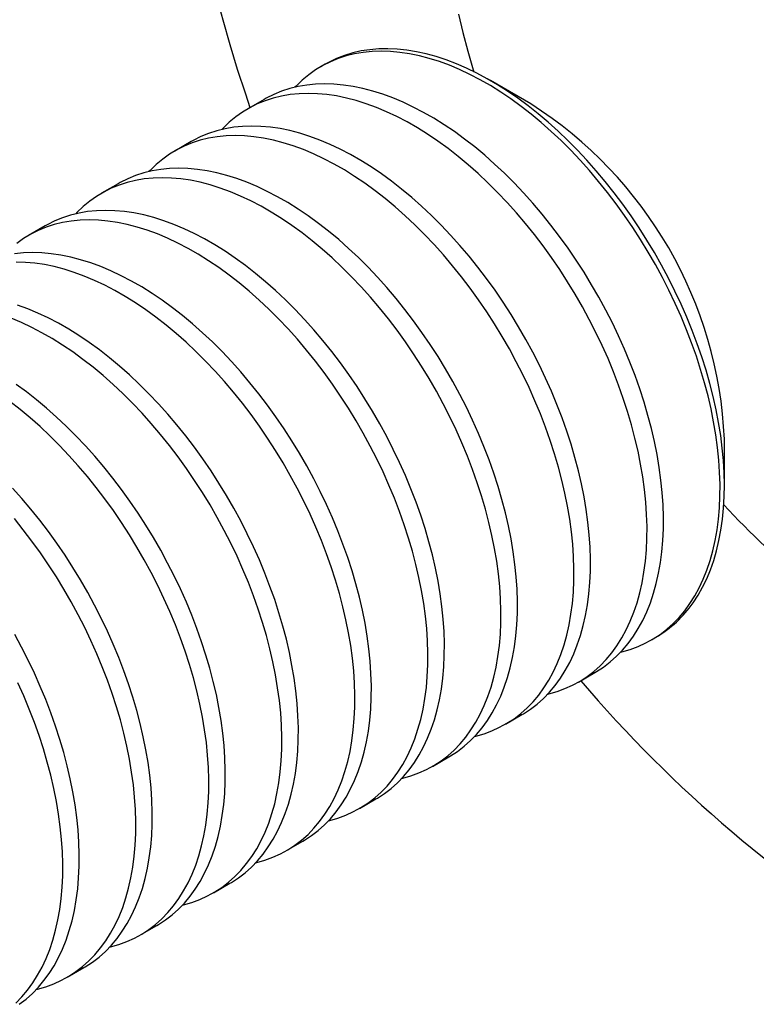
# Model space of a CAD drawing. Units: millimetres. Extents: x 40 to 514, y -54 to 584.
# Drawn here: x 247 to 256, y 273 to 285 of the extents above; entities that cross this region are included whole.
import ezdxf

# ---------------------------------------------------------------- set-up
doc = ezdxf.new("R2010")
doc.units = ezdxf.units.MM
doc.header["$LTSCALE"] = 2

msp = doc.modelspace()

# ---------------------------------------------------------------- linework, layer by layer
at = {"color": 7, "linetype": 'Continuous', "lineweight": 25}
for p, q in [((250.7942, 284.43), (250.7414, 284.3995)), ((253.2827, 283.9498), (252.7945, 284.2317)), ((250.0576, 284.0047), (249.8584, 283.8898)), ((249.1747, 283.495), (248.9755, 283.38)), ((248.2917, 282.9853), (248.0925, 282.8703)), ((247.4088, 282.4756), (247.2096, 282.3606)), ((255.6225, 279.3329), (255.6225, 279.8967)), ((254.7411, 277.4711), (254.7939, 277.5016)), ((253.8581, 276.9614), (254.0573, 277.0764)), ((252.9752, 276.4516), (253.1744, 276.5666)), ((252.0922, 275.9419), (252.2914, 276.0569)), ((251.2093, 275.4322), (251.4085, 275.5472)), ((250.3263, 274.9225), (250.5255, 275.0375)), ((249.4434, 274.4128), (249.6425, 274.5278)), ((248.5604, 273.9031), (248.7596, 274.018)), ((247.6774, 273.3933), (247.8766, 273.5083))]:
    msp.add_line(p, q, dxfattribs=at)
at = {"color": 7, "linetype": 'Continuous', "lineweight": 25, "flags": 128}
for points in [[(249.4759, 285.2629), (249.556, 284.966), (249.6418, 284.6683), (249.7331, 284.3701), (249.83, 284.0715), (249.8861, 283.9057)], [(252.4066, 285.0367), (252.4612, 284.813), (252.5209, 284.5885), (252.5857, 284.3633), (252.5928, 284.3398)], [(254.3698, 277.3247), (254.3819, 277.3276), (254.4815, 277.3559), (254.5778, 277.3911), (254.6705, 277.4331), (254.7595, 277.4819), (254.8446, 277.5373), (254.9256, 277.5994), (255.0024, 277.6678), (255.0749, 277.7426), (255.1428, 277.8235), (255.2061, 277.9104), (255.2647, 278.0032), (255.3183, 278.1016), (255.3671, 278.2055), (255.4107, 278.3147), (255.4492, 278.4289), (255.4824, 278.548), (255.5104, 278.6716), (255.533, 278.7997), (255.5503, 278.9318), (255.5621, 279.0679), (255.5684, 279.2075), (255.5694, 279.3505), (255.5648, 279.4965), (255.5548, 279.6453), (255.5394, 279.7966), (255.5185, 279.9501), (255.4924, 280.1055), (255.4609, 280.2625), (255.4241, 280.4208), (255.3822, 280.5801), (255.3351, 280.74), (255.2831, 280.9004), (255.2262, 281.0608), (255.1644, 281.221), (255.098, 281.3806), (255.027, 281.5394), (254.9517, 281.697), (254.872, 281.8531), (254.7883, 282.0075), (254.7006, 282.1597), (254.6091, 282.3097), (254.514, 282.4569), (254.4155, 282.6013), (254.3137, 282.7424), (254.2089, 282.88), (254.1013, 283.0139), (253.9911, 283.1438), (253.8784, 283.2694), (253.7635, 283.3905), (253.6467, 283.5068), (253.5282, 283.6182), (253.4081, 283.7244), (253.2867, 283.8252), (253.1643, 283.9205), (253.041, 284.01), (252.9172, 284.0935), (252.793, 284.171), (252.6687, 284.2422), (252.5446, 284.307), (252.4209, 284.3654), (252.2977, 284.4171), (252.1755, 284.462), (252.0543, 284.5002), (251.9344, 284.5315), (251.8161, 284.5558), (251.6996, 284.5732), (251.5851, 284.5835), (251.4729, 284.5868), (251.363, 284.5831), (251.2559, 284.5723), (251.1516, 284.5545), (251.0504, 284.5297), (250.9524, 284.4979), (250.8579, 284.4593), (250.767, 284.4139), (250.68, 284.3618), (250.5969, 284.303), (250.5179, 284.2378), (250.4433, 284.1661), (250.4289, 284.1511)], [(255.2435, 277.9186), (255.3033, 278.0099), (255.3582, 278.107), (255.4082, 278.2095), (255.4531, 278.3174), (255.4929, 278.4304), (255.5274, 278.5482), (255.5567, 278.6708), (255.5807, 278.7978), (255.5993, 278.9289), (255.6125, 279.064), (255.6202, 279.2028), (255.6225, 279.3449), (255.6193, 279.4902), (255.6106, 279.6383), (255.5966, 279.789), (255.5771, 279.942), (255.5522, 280.097), (255.522, 280.2536), (255.4866, 280.4116), (255.4459, 280.5707), (255.4002, 280.7305), (255.3494, 280.8908), (255.2937, 281.0512), (255.2331, 281.2115), (255.1679, 281.3713), (255.098, 281.5303), (255.0237, 281.6882), (254.9451, 281.8447), (254.8624, 281.9995), (254.7757, 282.1524), (254.6851, 282.3029), (254.5909, 282.4509), (254.4932, 282.596), (254.3922, 282.7379), (254.2882, 282.8764), (254.1813, 283.0113), (254.0717, 283.1422), (253.9596, 283.2689), (253.8453, 283.3911), (253.7289, 283.5087), (253.6108, 283.6213), (253.491, 283.7289), (253.3699, 283.831), (253.2478, 283.9277), (253.1247, 284.0187), (253.001, 284.1037), (252.8769, 284.1827), (252.7526, 284.2555), (252.6284, 284.3219), (252.5046, 284.3819), (252.3813, 284.4352), (252.2588, 284.4819), (252.1373, 284.5218), (252.0171, 284.5548), (251.8984, 284.5809), (251.7814, 284.6), (251.6664, 284.6121), (251.5535, 284.6172), (251.4431, 284.6152), (251.3352, 284.6061), (251.2302, 284.5901), (251.1282, 284.567), (251.0294, 284.537), (250.934, 284.5001), (250.8422, 284.4564), (250.7942, 284.43)], [(254.0573, 277.0764), (254.0757, 277.0872), (254.1608, 277.1426), (254.2418, 277.2046), (254.3186, 277.2731), (254.3911, 277.3478), (254.459, 277.4288), (254.5223, 277.5157), (254.5809, 277.6085), (254.6346, 277.7069), (254.6833, 277.8108), (254.7269, 277.9199), (254.7654, 278.0342), (254.7987, 278.1532), (254.8266, 278.2769), (254.8493, 278.4049), (254.8665, 278.5371), (254.8783, 278.6731), (254.8847, 278.8128), (254.8856, 278.9557), (254.881, 279.1018), (254.871, 279.2506), (254.8556, 279.4019), (254.8348, 279.5554), (254.8086, 279.7108), (254.7771, 279.8678), (254.7403, 280.0261), (254.6984, 280.1853), (254.6514, 280.3453), (254.5993, 280.5057), (254.5424, 280.6661), (254.4807, 280.8263), (254.4142, 280.9859), (254.3433, 281.1446), (254.2679, 281.3022), (254.1883, 281.4584), (254.1045, 281.6127), (254.0168, 281.765), (253.9253, 281.9149), (253.8302, 282.0622), (253.7317, 282.2065), (253.6299, 282.3477), (253.5252, 282.4853), (253.4175, 282.6192), (253.3073, 282.749), (253.1946, 282.8746), (253.0798, 282.9957), (252.963, 283.1121), (252.8444, 283.2235), (252.7243, 283.3297), (252.6029, 283.4305), (252.4805, 283.5258), (252.3572, 283.6153), (252.2334, 283.6988), (252.1093, 283.7763), (251.985, 283.8475), (251.8609, 283.9123), (251.7371, 283.9706), (251.614, 284.0223), (251.4917, 284.0673), (251.3705, 284.1055), (251.2507, 284.1368), (251.1324, 284.1611), (251.0159, 284.1785), (250.9014, 284.1888), (250.7891, 284.1921), (250.6793, 284.1884), (250.5721, 284.1776), (250.4678, 284.1597), (250.3666, 284.1349), (250.2686, 284.1032), (250.1741, 284.0646), (250.0833, 284.0192), (250.0576, 284.0047)], [(253.4868, 276.815), (253.4989, 276.8179), (253.5985, 276.8462), (253.6948, 276.8814), (253.7875, 276.9234), (253.8765, 276.9722), (253.9616, 277.0276), (254.0426, 277.0896), (254.1194, 277.1581), (254.1919, 277.2329), (254.2598, 277.3138), (254.3232, 277.4007), (254.3817, 277.4935), (254.4354, 277.5919), (254.4841, 277.6958), (254.5277, 277.805), (254.5662, 277.9192), (254.5995, 278.0382), (254.6275, 278.1619), (254.6501, 278.29), (254.6673, 278.4221), (254.6791, 278.5581), (254.6855, 278.6978), (254.6864, 278.8408), (254.6819, 278.9868), (254.6719, 279.1356), (254.6564, 279.2869), (254.6356, 279.4404), (254.6094, 279.5958), (254.5779, 279.7528), (254.5411, 279.9111), (254.4992, 280.0703), (254.4522, 280.2303), (254.4002, 280.3907), (254.3432, 280.5511), (254.2815, 280.7113), (254.2151, 280.8709), (254.1441, 281.0297), (254.0687, 281.1873), (253.9891, 281.3434), (253.9053, 281.4977), (253.8176, 281.65), (253.7261, 281.8), (253.631, 281.9472), (253.5325, 282.0916), (253.4307, 282.2327), (253.326, 282.3703), (253.2183, 282.5042), (253.1081, 282.634), (252.9954, 282.7596), (252.8806, 282.8807), (252.7638, 282.9971), (252.6452, 283.1085), (252.5251, 283.2147), (252.4037, 283.3155), (252.2813, 283.4108), (252.1581, 283.5003), (252.0342, 283.5838), (251.9101, 283.6613), (251.7858, 283.7325), (251.6617, 283.7973), (251.5379, 283.8556), (251.4148, 283.9073), (251.2925, 283.9523), (251.1713, 283.9905), (251.0515, 284.0218), (250.9332, 284.0461), (250.8167, 284.0635), (250.7022, 284.0738), (250.5899, 284.0771), (250.4801, 284.0734), (250.3729, 284.0626), (250.2686, 284.0448), (250.1674, 284.0199), (250.0695, 283.9882), (249.9749, 283.9496), (249.8841, 283.9042), (249.797, 283.852), (249.7139, 283.7933), (249.635, 283.728), (249.5603, 283.6564), (249.546, 283.6414)], [(253.1744, 276.5666), (253.1927, 276.5774), (253.2778, 276.6329), (253.3589, 276.6949), (253.4357, 276.7634), (253.5081, 276.8381), (253.5761, 276.919), (253.6394, 277.006), (253.6979, 277.0987), (253.7516, 277.1972), (253.8003, 277.3011), (253.844, 277.4102), (253.8825, 277.5245), (253.9157, 277.6435), (253.9437, 277.7672), (253.9663, 277.8952), (253.9836, 278.0274), (253.9954, 278.1634), (254.0017, 278.3031), (254.0026, 278.446), (253.9981, 278.5921), (253.9881, 278.7409), (253.9727, 278.8922), (253.9518, 279.0456), (253.9256, 279.201), (253.8941, 279.358), (253.8574, 279.5163), (253.8155, 279.6756), (253.7684, 279.8356), (253.7164, 279.9959), (253.6594, 280.1564), (253.5977, 280.3165), (253.5313, 280.4762), (253.4603, 280.6349), (253.3849, 280.7925), (253.3053, 280.9487), (253.2215, 281.103), (253.1338, 281.2553), (253.0423, 281.4052), (252.9473, 281.5525), (252.8487, 281.6968), (252.747, 281.8379), (252.6422, 281.9756), (252.5346, 282.1095), (252.4243, 282.2393), (252.3117, 282.3649), (252.1968, 282.486), (252.08, 282.6024), (251.9614, 282.7138), (251.8413, 282.82), (251.72, 282.9208), (251.5975, 283.0161), (251.4743, 283.1055), (251.3505, 283.1891), (251.2263, 283.2666), (251.102, 283.3378), (250.9779, 283.4026), (250.8542, 283.4609), (250.731, 283.5126), (250.6088, 283.5576), (250.4876, 283.5958), (250.3677, 283.6271), (250.2494, 283.6514), (250.1329, 283.6688), (250.0184, 283.6791), (249.9062, 283.6824), (249.7963, 283.6786), (249.6892, 283.6678), (249.5849, 283.65), (249.4837, 283.6252), (249.3857, 283.5935), (249.2912, 283.5549), (249.2003, 283.5094), (249.1747, 283.495)], [(252.6039, 276.3053), (252.616, 276.3082), (252.7156, 276.3365), (252.8119, 276.3716), (252.9046, 276.4137), (252.9936, 276.4625), (253.0786, 276.5179), (253.1597, 276.5799), (253.2365, 276.6484), (253.3089, 276.7231), (253.3769, 276.8041), (253.4402, 276.891), (253.4988, 276.9838), (253.5524, 277.0822), (253.6011, 277.1861), (253.6448, 277.2952), (253.6833, 277.4095), (253.7165, 277.5285), (253.7445, 277.6522), (253.7671, 277.7802), (253.7844, 277.9124), (253.7962, 278.0484), (253.8025, 278.1881), (253.8035, 278.331), (253.7989, 278.4771), (253.7889, 278.6259), (253.7735, 278.7772), (253.7526, 278.9307), (253.7264, 279.0861), (253.6949, 279.243), (253.6582, 279.4013), (253.6163, 279.5606), (253.5692, 279.7206), (253.5172, 279.881), (253.4603, 280.0414), (253.3985, 280.2016), (253.3321, 280.3612), (253.2611, 280.5199), (253.1858, 280.6775), (253.1061, 280.8337), (253.0224, 280.988), (252.9346, 281.1403), (252.8432, 281.2902), (252.7481, 281.4375), (252.6495, 281.5818), (252.5478, 281.723), (252.443, 281.8606), (252.3354, 281.9945), (252.2251, 282.1243), (252.1125, 282.2499), (251.9976, 282.371), (251.8808, 282.4874), (251.7622, 282.5988), (251.6422, 282.705), (251.5208, 282.8058), (251.3983, 282.9011), (251.2751, 282.9906), (251.1513, 283.0741), (251.0271, 283.1516), (250.9028, 283.2228), (250.7787, 283.2876), (250.655, 283.3459), (250.5318, 283.3976), (250.4096, 283.4426), (250.2884, 283.4808), (250.1685, 283.5121), (250.0502, 283.5364), (249.9337, 283.5538), (249.8192, 283.5641), (249.707, 283.5674), (249.5971, 283.5636), (249.49, 283.5528), (249.3857, 283.535), (249.2845, 283.5102), (249.1865, 283.4785), (249.092, 283.4399), (249.0011, 283.3945), (248.9141, 283.3423), (248.831, 283.2836), (248.752, 283.2183), (248.6774, 283.1467), (248.663, 283.1317)], [(252.2914, 276.0569), (252.3098, 276.0677), (252.3949, 276.1232), (252.4759, 276.1852), (252.5527, 276.2536), (252.6252, 276.3284), (252.6931, 276.4093), (252.7564, 276.4963), (252.815, 276.589), (252.8687, 276.6874), (252.9174, 276.7913), (252.961, 276.9005), (252.9995, 277.0147), (253.0328, 277.1338), (253.0607, 277.2575), (253.0834, 277.3855), (253.1006, 277.5177), (253.1124, 277.6537), (253.1188, 277.7933), (253.1197, 277.9363), (253.1151, 278.0823), (253.1051, 278.2311), (253.0897, 278.3824), (253.0689, 278.5359), (253.0427, 278.6913), (253.0112, 278.8483), (252.9744, 279.0066), (252.9325, 279.1659), (252.8855, 279.3259), (252.8334, 279.4862), (252.7765, 279.6466), (252.7148, 279.8068), (252.6483, 279.9664), (252.5774, 280.1252), (252.502, 280.2828), (252.4224, 280.4389), (252.3386, 280.5933), (252.2509, 280.7456), (252.1594, 280.8955), (252.0643, 281.0428), (251.9658, 281.1871), (251.864, 281.3282), (251.7592, 281.4659), (251.6516, 281.5997), (251.5414, 281.7296), (251.4287, 281.8552), (251.3139, 281.9763), (251.1971, 282.0926), (251.0785, 282.204), (250.9584, 282.3103), (250.837, 282.4111), (250.7146, 282.5063), (250.5913, 282.5958), (250.4675, 282.6794), (250.3433, 282.7568), (250.2191, 282.828), (250.095, 282.8929), (249.9712, 282.9512), (249.8481, 283.0029), (249.7258, 283.0479), (249.6046, 283.086), (249.4848, 283.1173), (249.3665, 283.1417), (249.25, 283.159), (249.1355, 283.1694), (249.0232, 283.1727), (248.9134, 283.1689), (248.8062, 283.1581), (248.7019, 283.1403), (248.6007, 283.1155), (248.5027, 283.0838), (248.4082, 283.0451), (248.3174, 282.9997), (248.2917, 282.9853)], [(251.7209, 275.7955), (251.733, 275.7985), (251.8326, 275.8267), (251.9289, 275.8619), (252.0216, 275.9039), (252.1106, 275.9527), (252.1957, 276.0082), (252.2767, 276.0702), (252.3535, 276.1387), (252.426, 276.2134), (252.4939, 276.2943), (252.5573, 276.3813), (252.6158, 276.474), (252.6695, 276.5725), (252.7182, 276.6764), (252.7618, 276.7855), (252.8003, 276.8997), (252.8336, 277.0188), (252.8616, 277.1425), (252.8842, 277.2705), (252.9014, 277.4027), (252.9132, 277.5387), (252.9196, 277.6783), (252.9205, 277.8213), (252.916, 277.9673), (252.906, 278.1161), (252.8905, 278.2674), (252.8697, 278.4209), (252.8435, 278.5763), (252.812, 278.7333), (252.7752, 278.8916), (252.7333, 279.0509), (252.6863, 279.2109), (252.6342, 279.3712), (252.5773, 279.5317), (252.5156, 279.6918), (252.4491, 279.8515), (252.3782, 280.0102), (252.3028, 280.1678), (252.2232, 280.3239), (252.1394, 280.4783), (252.0517, 280.6306), (251.9602, 280.7805), (251.8651, 280.9278), (251.7666, 281.0721), (251.6648, 281.2132), (251.5601, 281.3509), (251.4524, 281.4847), (251.3422, 281.6146), (251.2295, 281.7402), (251.1147, 281.8613), (250.9979, 281.9777), (250.8793, 282.0891), (250.7592, 282.1953), (250.6378, 282.2961), (250.5154, 282.3913), (250.3921, 282.4808), (250.2683, 282.5644), (250.1442, 282.6418), (250.0199, 282.7131), (249.8958, 282.7779), (249.772, 282.8362), (249.6489, 282.8879), (249.5266, 282.9329), (249.4054, 282.9711), (249.2856, 283.0023), (249.1673, 283.0267), (249.0508, 283.044), (248.9363, 283.0544), (248.824, 283.0577), (248.7142, 283.0539), (248.607, 283.0431), (248.5027, 283.0253), (248.4015, 283.0005), (248.3035, 282.9688), (248.209, 282.9302), (248.1182, 282.8847), (248.0311, 282.8326), (247.948, 282.7739), (247.8691, 282.7086), (247.7944, 282.637), (247.7801, 282.622)], [(251.4085, 275.5472), (251.4268, 275.558), (251.5119, 275.6135), (251.593, 275.6755), (251.6698, 275.7439), (251.7422, 275.8187), (251.8102, 275.8996), (251.8735, 275.9865), (251.932, 276.0793), (251.9857, 276.1777), (252.0344, 276.2816), (252.0781, 276.3908), (252.1166, 276.505), (252.1498, 276.6241), (252.1778, 276.7478), (252.2004, 276.8758), (252.2176, 277.008), (252.2295, 277.144), (252.2358, 277.2836), (252.2367, 277.4266), (252.2322, 277.5726), (252.2222, 277.7214), (252.2068, 277.8727), (252.1859, 278.0262), (252.1597, 278.1816), (252.1282, 278.3386), (252.0915, 278.4969), (252.0495, 278.6562), (252.0025, 278.8162), (251.9505, 278.9765), (251.8935, 279.1369), (251.8318, 279.2971), (251.7654, 279.4567), (251.6944, 279.6155), (251.619, 279.7731), (251.5394, 279.9292), (251.4556, 280.0836), (251.3679, 280.2359), (251.2764, 280.3858), (251.1813, 280.5331), (251.0828, 280.6774), (250.9811, 280.8185), (250.8763, 280.9561), (250.7687, 281.09), (250.6584, 281.2199), (250.5458, 281.3455), (250.4309, 281.4666), (250.3141, 281.5829), (250.1955, 281.6943), (250.0754, 281.8005), (249.9541, 281.9014), (249.8316, 281.9966), (249.7084, 282.0861), (249.5846, 282.1697), (249.4604, 282.2471), (249.3361, 282.3183), (249.212, 282.3832), (249.0883, 282.4415), (248.9651, 282.4932), (248.8429, 282.5382), (248.7217, 282.5763), (248.6018, 282.6076), (248.4835, 282.632), (248.367, 282.6493), (248.2525, 282.6597), (248.1402, 282.663), (248.0304, 282.6592), (247.9233, 282.6484), (247.819, 282.6306), (247.7177, 282.6058), (247.6198, 282.574), (247.5253, 282.5354), (247.4344, 282.49), (247.4088, 282.4756)], [(250.8379, 275.2858), (250.8501, 275.2887), (250.9497, 275.317), (251.0459, 275.3522), (251.1387, 275.3942), (251.2276, 275.443), (251.3127, 275.4985), (251.3938, 275.5605), (251.4706, 275.6289), (251.543, 275.7037), (251.611, 275.7846), (251.6743, 275.8715), (251.7329, 275.9643), (251.7865, 276.0627), (251.8352, 276.1666), (251.8789, 276.2758), (251.9174, 276.39), (251.9506, 276.5091), (251.9786, 276.6328), (252.0012, 276.7608), (252.0185, 276.893), (252.0303, 277.029), (252.0366, 277.1686), (252.0375, 277.3116), (252.033, 277.4576), (252.023, 277.6064), (252.0076, 277.7577), (251.9867, 277.9112), (251.9605, 278.0666), (251.929, 278.2236), (251.8923, 278.3819), (251.8504, 278.5412), (251.8033, 278.7012), (251.7513, 278.8615), (251.6944, 279.0219), (251.6326, 279.1821), (251.5662, 279.3417), (251.4952, 279.5005), (251.4199, 279.6581), (251.3402, 279.8142), (251.2565, 279.9686), (251.1687, 280.1209), (251.0773, 280.2708), (250.9822, 280.4181), (250.8836, 280.5624), (250.7819, 280.7035), (250.6771, 280.8412), (250.5695, 280.975), (250.4592, 281.1049), (250.3466, 281.2305), (250.2317, 281.3516), (250.1149, 281.4679), (249.9963, 281.5793), (249.8762, 281.6855), (249.7549, 281.7864), (249.6324, 281.8816), (249.5092, 281.9711), (249.3854, 282.0547), (249.2612, 282.1321), (249.1369, 282.2033), (249.0128, 282.2682), (248.8891, 282.3265), (248.7659, 282.3782), (248.6437, 282.4232), (248.5225, 282.4613), (248.4026, 282.4926), (248.2843, 282.517), (248.1678, 282.5343), (248.0533, 282.5447), (247.9411, 282.548), (247.8312, 282.5442), (247.7241, 282.5334), (247.6198, 282.5156), (247.5186, 282.4908), (247.4206, 282.4591), (247.3261, 282.4204), (247.2352, 282.375), (247.1482, 282.3229), (247.0651, 282.2641)], [(250.5255, 275.0375), (250.5439, 275.0483), (250.629, 275.1037), (250.71, 275.1658), (250.7868, 275.2342), (250.8593, 275.309), (250.9272, 275.3899), (250.9905, 275.4768), (251.0491, 275.5696), (251.1028, 275.668), (251.1515, 275.7719), (251.1951, 275.8811), (251.2336, 275.9953), (251.2669, 276.1144), (251.2948, 276.238), (251.3175, 276.3661), (251.3347, 276.4982), (251.3465, 276.6343), (251.3529, 276.7739), (251.3538, 276.9169), (251.3492, 277.0629), (251.3392, 277.2117), (251.3238, 277.363), (251.303, 277.5165), (251.2768, 277.6719), (251.2453, 277.8289), (251.2085, 277.9872), (251.1666, 278.1465), (251.1196, 278.3064), (251.0675, 278.4668), (251.0106, 278.6272), (250.9488, 278.7874), (250.8824, 278.947), (250.8115, 279.1058), (250.7361, 279.2634), (250.6564, 279.4195), (250.5727, 279.5739), (250.485, 279.7261), (250.3935, 279.8761), (250.2984, 280.0233), (250.1999, 280.1677), (250.0981, 280.3088), (249.9933, 280.4464), (249.8857, 280.5803), (249.7755, 280.7102), (249.6628, 280.8358), (249.548, 280.9569), (249.4311, 281.0732), (249.3126, 281.1846), (249.1925, 281.2908), (249.0711, 281.3916), (248.9487, 281.4869), (248.8254, 281.5764), (248.7016, 281.6599), (248.5774, 281.7374), (248.4532, 281.8086), (248.329, 281.8734), (248.2053, 281.9318), (248.0822, 281.9835), (247.9599, 282.0284), (247.8387, 282.0666), (247.7189, 282.0979), (247.6006, 282.1222), (247.4841, 282.1396), (247.3696, 282.1499), (247.2573, 282.1532), (247.1475, 282.1495), (247.0403, 282.1387)], [(249.955, 274.7761), (249.9671, 274.779), (250.0667, 274.8073), (250.163, 274.8425), (250.2557, 274.8845), (250.3447, 274.9333), (250.4298, 274.9888), (250.5108, 275.0508), (250.5876, 275.1192), (250.6601, 275.194), (250.728, 275.2749), (250.7913, 275.3618), (250.8499, 275.4546), (250.9036, 275.553), (250.9523, 275.6569), (250.9959, 275.7661), (251.0344, 275.8803), (251.0677, 275.9994), (251.0956, 276.123), (251.1183, 276.2511), (251.1355, 276.3832), (251.1473, 276.5193), (251.1537, 276.6589), (251.1546, 276.8019), (251.15, 276.9479), (251.14, 277.0967), (251.1246, 277.248), (251.1038, 277.4015), (251.0776, 277.5569), (251.0461, 277.7139), (251.0093, 277.8722), (250.9674, 278.0315), (250.9204, 278.1915), (250.8683, 278.3518), (250.8114, 278.5122), (250.7497, 278.6724), (250.6832, 278.832), (250.6123, 278.9908), (250.5369, 279.1484), (250.4573, 279.3045), (250.3735, 279.4589), (250.2858, 279.6112), (250.1943, 279.7611), (250.0992, 279.9084), (250.0007, 280.0527), (249.8989, 280.1938), (249.7942, 280.3314), (249.6865, 280.4653), (249.5763, 280.5952), (249.4636, 280.7208), (249.3488, 280.8419), (249.232, 280.9582), (249.1134, 281.0696), (248.9933, 281.1758), (248.8719, 281.2767), (248.7495, 281.3719), (248.6262, 281.4614), (248.5024, 281.545), (248.3782, 281.6224), (248.254, 281.6936), (248.1299, 281.7584), (248.0061, 281.8168), (247.883, 281.8685), (247.7607, 281.9134), (247.6395, 281.9516), (247.5197, 281.9829), (247.4014, 282.0073), (247.2849, 282.0246), (247.1704, 282.0349), (247.0581, 282.0382)], [(249.6425, 274.5278), (249.6609, 274.5386), (249.746, 274.594), (249.8271, 274.656), (249.9039, 274.7245), (249.9763, 274.7993), (250.0443, 274.8802), (250.1076, 274.9671), (250.1661, 275.0599), (250.2198, 275.1583), (250.2685, 275.2622), (250.3122, 275.3714), (250.3507, 275.4856), (250.3839, 275.6046), (250.4119, 275.7283), (250.4345, 275.8564), (250.4517, 275.9885), (250.4636, 276.1245), (250.4699, 276.2642), (250.4708, 276.4072), (250.4663, 276.5532), (250.4563, 276.702), (250.4409, 276.8533), (250.42, 277.0068), (250.3938, 277.1622), (250.3623, 277.3192), (250.3256, 277.4775), (250.2836, 277.6367), (250.2366, 277.7967), (250.1846, 277.9571), (250.1276, 278.1175), (250.0659, 278.2777), (249.9995, 278.4373), (249.9285, 278.5961), (249.8531, 278.7537), (249.7735, 278.9098), (249.6897, 279.0641), (249.602, 279.2164), (249.5105, 279.3664), (249.4154, 279.5136), (249.3169, 279.658), (249.2152, 279.7991), (249.1104, 279.9367), (249.0028, 280.0706), (248.8925, 280.2004), (248.7799, 280.326), (248.665, 280.4471), (248.5482, 280.5635), (248.4296, 280.6749), (248.3095, 280.7811), (248.1882, 280.8819), (248.0657, 280.9772), (247.9425, 281.0667), (247.8187, 281.1502), (247.6945, 281.2277), (247.5702, 281.2989), (247.4461, 281.3637), (247.3223, 281.422), (247.1992, 281.4737), (247.0769, 281.5187)], [(249.072, 274.2664), (249.0842, 274.2693), (249.1838, 274.2976), (249.28, 274.3328), (249.3728, 274.3748), (249.4617, 274.4236), (249.5468, 274.479), (249.6279, 274.541), (249.7047, 274.6095), (249.7771, 274.6843), (249.8451, 274.7652), (249.9084, 274.8521), (249.9669, 274.9449), (250.0206, 275.0433), (250.0693, 275.1472), (250.113, 275.2564), (250.1515, 275.3706), (250.1847, 275.4897), (250.2127, 275.6133), (250.2353, 275.7414), (250.2526, 275.8735), (250.2644, 276.0096), (250.2707, 276.1492), (250.2716, 276.2922), (250.2671, 276.4382), (250.2571, 276.587), (250.2417, 276.7383), (250.2208, 276.8918), (250.1946, 277.0472), (250.1631, 277.2042), (250.1264, 277.3625), (250.0845, 277.5218), (250.0374, 277.6817), (249.9854, 277.8421), (249.9284, 278.0025), (249.8667, 278.1627), (249.8003, 278.3223), (249.7293, 278.4811), (249.6539, 278.6387), (249.5743, 278.7948), (249.4905, 278.9492), (249.4028, 279.1014), (249.3113, 279.2514), (249.2162, 279.3986), (249.1177, 279.543), (249.016, 279.6841), (248.9112, 279.8217), (248.8036, 279.9556), (248.6933, 280.0855), (248.5807, 280.2111), (248.4658, 280.3322), (248.349, 280.4485), (248.2304, 280.5599), (248.1103, 280.6661), (247.989, 280.7669), (247.8665, 280.8622), (247.7433, 280.9517), (247.6195, 281.0352), (247.4953, 281.1127), (247.371, 281.1839), (247.2469, 281.2487), (247.1232, 281.3071), (247, 281.3588)], [(248.7596, 274.018), (248.778, 274.0289), (248.8631, 274.0843), (248.9441, 274.1463), (249.0209, 274.2148), (249.0934, 274.2895), (249.1613, 274.3705), (249.2246, 274.4574), (249.2832, 274.5502), (249.3369, 274.6486), (249.3856, 274.7525), (249.4292, 274.8616), (249.4677, 274.9759), (249.501, 275.0949), (249.5289, 275.2186), (249.5516, 275.3466), (249.5688, 275.4788), (249.5806, 275.6148), (249.587, 275.7545), (249.5879, 275.8974), (249.5833, 276.0435), (249.5733, 276.1923), (249.5579, 276.3436), (249.5371, 276.4971), (249.5109, 276.6525), (249.4794, 276.8094), (249.4426, 276.9677), (249.4007, 277.127), (249.3537, 277.287), (249.3016, 277.4474), (249.2447, 277.6078), (249.1829, 277.768), (249.1165, 277.9276), (249.0456, 278.0863), (248.9702, 278.2439), (248.8905, 278.4001), (248.8068, 278.5544), (248.7191, 278.7067), (248.6276, 278.8566), (248.5325, 279.0039), (248.434, 279.1482), (248.3322, 279.2894), (248.2274, 279.427), (248.1198, 279.5609), (248.0096, 279.6907), (247.8969, 279.8163), (247.7821, 279.9374), (247.6652, 280.0538), (247.5467, 280.1652), (247.4266, 280.2714), (247.3052, 280.3722), (247.1828, 280.4675), (247.0595, 280.557)], [(248.1891, 273.7567), (248.2012, 273.7596), (248.3008, 273.7879), (248.3971, 273.823), (248.4898, 273.8651), (248.5788, 273.9139), (248.6639, 273.9693), (248.7449, 274.0313), (248.8217, 274.0998), (248.8942, 274.1745), (248.9621, 274.2555), (249.0254, 274.3424), (249.084, 274.4352), (249.1377, 274.5336), (249.1864, 274.6375), (249.23, 274.7467), (249.2685, 274.8609), (249.3018, 274.9799), (249.3297, 275.1036), (249.3524, 275.2316), (249.3696, 275.3638), (249.3814, 275.4998), (249.3878, 275.6395), (249.3887, 275.7824), (249.3841, 275.9285), (249.3741, 276.0773), (249.3587, 276.2286), (249.3379, 276.3821), (249.3117, 276.5375), (249.2802, 276.6945), (249.2434, 276.8528), (249.2015, 277.012), (249.1545, 277.172), (249.1024, 277.3324), (249.0455, 277.4928), (248.9838, 277.653), (248.9173, 277.8126), (248.8464, 277.9714), (248.771, 278.1289), (248.6913, 278.2851), (248.6076, 278.4394), (248.5199, 278.5917), (248.4284, 278.7416), (248.3333, 278.8889), (248.2348, 279.0333), (248.133, 279.1744), (248.0282, 279.312), (247.9206, 279.4459), (247.8104, 279.5757), (247.6977, 279.7013), (247.5829, 279.8224), (247.4661, 279.9388), (247.3475, 280.0502), (247.2274, 280.1564), (247.106, 280.2572), (246.9836, 280.3525)], [(247.8766, 273.5083), (247.895, 273.5191), (247.9801, 273.5746), (248.0611, 273.6366), (248.138, 273.7051), (248.2104, 273.7798), (248.2784, 273.8607), (248.3417, 273.9477), (248.4002, 274.0404), (248.4539, 274.1389), (248.5026, 274.2428), (248.5463, 274.3519), (248.5847, 274.4661), (248.618, 274.5852), (248.646, 274.7089), (248.6686, 274.8369), (248.6858, 274.9691), (248.6976, 275.1051), (248.704, 275.2447), (248.7049, 275.3877), (248.7004, 275.5337), (248.6904, 275.6825), (248.6749, 275.8338), (248.6541, 275.9873), (248.6279, 276.1427), (248.5964, 276.2997), (248.5597, 276.458), (248.5177, 276.6173), (248.4707, 276.7773), (248.4187, 276.9376), (248.3617, 277.0981), (248.3, 277.2582), (248.2336, 277.4179), (248.1626, 277.5766), (248.0872, 277.7342), (248.0076, 277.8904), (247.9238, 278.0447), (247.8361, 278.197), (247.7446, 278.3469), (247.6495, 278.4942), (247.551, 278.6385), (247.4493, 278.7796), (247.3445, 278.9173), (247.2369, 279.0511), (247.1266, 279.181), (247.014, 279.3066)], [(247.3061, 273.247), (247.3183, 273.2499), (247.4179, 273.2781), (247.5141, 273.3133), (247.6068, 273.3554), (247.6958, 273.4041), (247.7809, 273.4596), (247.862, 273.5216), (247.9388, 273.5901), (248.0112, 273.6648), (248.0792, 273.7457), (248.1425, 273.8327), (248.201, 273.9254), (248.2547, 274.0239), (248.3034, 274.1278), (248.3471, 274.2369), (248.3856, 274.3512), (248.4188, 274.4702), (248.4468, 274.5939), (248.4694, 274.7219), (248.4866, 274.8541), (248.4985, 274.9901), (248.5048, 275.1298), (248.5057, 275.2727), (248.5012, 275.4188), (248.4912, 275.5676), (248.4758, 275.7189), (248.4549, 275.8723), (248.4287, 276.0277), (248.3972, 276.1847), (248.3605, 276.343), (248.3185, 276.5023), (248.2715, 276.6623), (248.2195, 276.8226), (248.1625, 276.9831), (248.1008, 277.1432), (248.0344, 277.3029), (247.9634, 277.4616), (247.888, 277.6192), (247.8084, 277.7754), (247.7246, 277.9297), (247.6369, 278.082), (247.5454, 278.2319), (247.4503, 278.3792), (247.3518, 278.5235), (247.2501, 278.6647), (247.1453, 278.8023), (247.0377, 278.9362)], [(247.0972, 273.0649), (247.1782, 273.1269), (247.255, 273.1953), (247.3275, 273.2701), (247.3954, 273.351), (247.4587, 273.4379), (247.5173, 273.5307), (247.571, 273.6291), (247.6197, 273.733), (247.6633, 273.8422), (247.7018, 273.9564), (247.7351, 274.0755), (247.763, 274.1992), (247.7856, 274.3272), (247.8029, 274.4594), (247.8147, 274.5954), (247.8211, 274.735), (247.822, 274.878), (247.8174, 275.024), (247.8074, 275.1728), (247.792, 275.3241), (247.7712, 275.4776), (247.745, 275.633), (247.7135, 275.79), (247.6767, 275.9483), (247.6348, 276.1076), (247.5878, 276.2676), (247.5357, 276.4279), (247.4788, 276.5883), (247.417, 276.7485), (247.3506, 276.9081), (247.2797, 277.0669), (247.2043, 277.2245), (247.1246, 277.3806), (247.0409, 277.535)], [(247.0558, 273.0803), (247.1283, 273.1551), (247.1962, 273.236), (247.2595, 273.323), (247.3181, 273.4157), (247.3718, 273.5142), (247.4205, 273.618), (247.4641, 273.7272), (247.5026, 273.8414), (247.5359, 273.9605), (247.5638, 274.0842), (247.5865, 274.2122), (247.6037, 274.3444), (247.6155, 274.4804), (247.6219, 274.62), (247.6228, 274.763), (247.6182, 274.909), (247.6082, 275.0578), (247.5928, 275.2091), (247.572, 275.3626), (247.5458, 275.518), (247.5143, 275.675), (247.4775, 275.8333), (247.4356, 275.9926), (247.3886, 276.1526), (247.3365, 276.3129), (247.2796, 276.4733), (247.2178, 276.6335), (247.1514, 276.7931), (247.0805, 276.9519)]]:
    msp.add_lwpolyline(points, dxfattribs=at)
at = {"color": 7, "linetype": 'Continuous', "lineweight": 25}
for centre, radius, start, end in [((250.5603, 279.6763), 5.0669, 2.49308, 57.50154), ((262.7903, 285.719), 9.759, 222.67392, 239.29905), ((254.0788, 278.7234), 1.4157, 300.33646, 325.35552), ((265.9261, 287.2081), 15.7999, 220.35491, 239.0815)]:
    msp.add_arc(centre, radius, start, end, dxfattribs=at)

doc.saveas('drawing.dxf')
